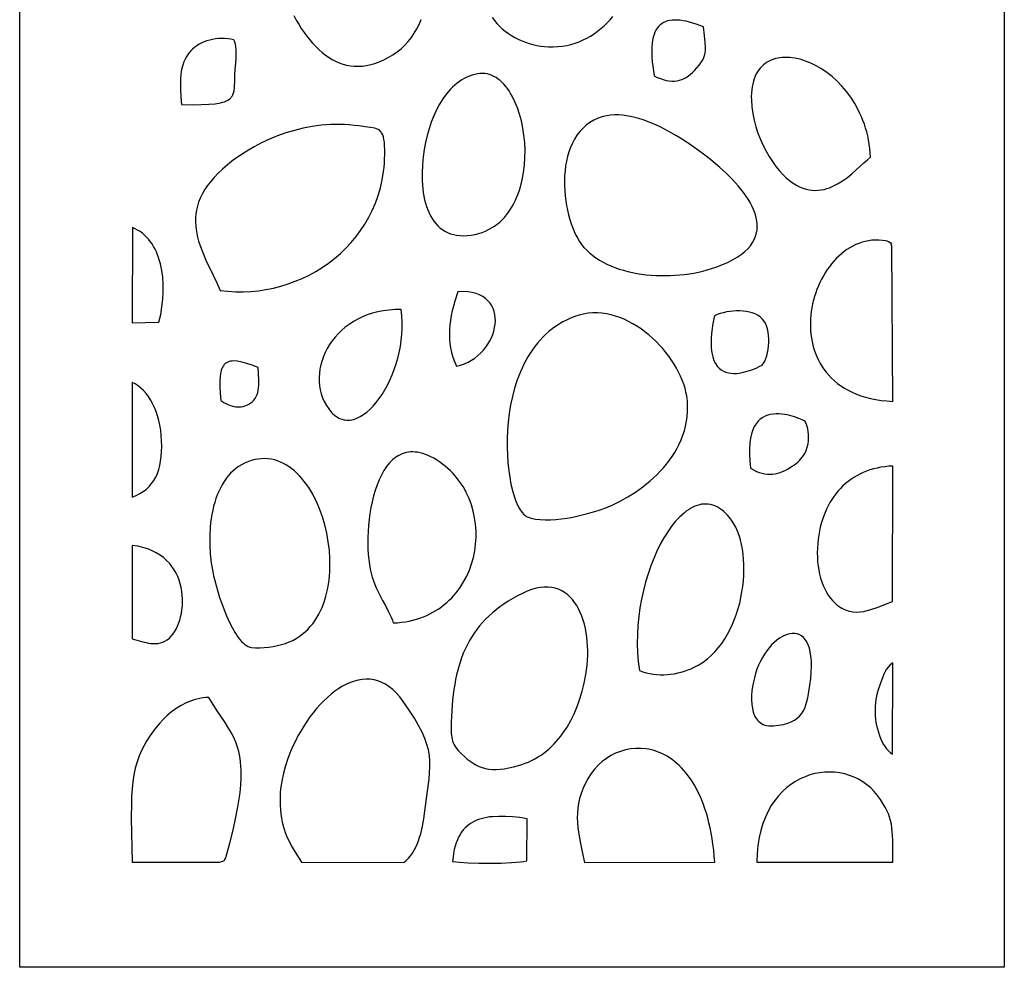
# Model space of a CAD drawing. Extents: x -96 to 96, y -125 to 125.
# Drawn here: x 39 to 96, y -125 to -70 of the extents above; entities that cross this region are included whole.
import ezdxf

# ---------------------------------------------------------------- set-up
doc = ezdxf.new("R2010")
doc.units = 0
doc.layers.add('PAGE_12', color=18, linetype='CONTINUOUS')

msp = doc.modelspace()

# ---------------------------------------------------------------- linework, layer by layer
at = {"layer": 'PAGE_12'}
for points in [[(38.515, -10.942), (95.741, -10.942), (95.741, -125.369), (38.515, -125.369)], [(75.388, -73.546), (75.572, -73.637), (75.75, -73.711), (75.923, -73.77), (76.091, -73.813), (76.253, -73.841), (76.411, -73.853), (76.564, -73.852), (76.713, -73.836), (76.856, -73.805), (76.995, -73.762), (77.13, -73.705), (77.26, -73.635), (77.386, -73.552), (77.507, -73.458), (77.625, -73.351), (77.738, -73.232), (78.001, -72.925), (78.102, -72.791), (78.184, -72.666), (78.25, -72.547), (78.3, -72.431), (78.336, -72.314), (78.359, -72.194), (78.372, -72.066), (78.374, -71.928), (78.354, -71.608), (78.313, -71.208), (78.26, -70.703), (77.833, -70.544), (77.438, -70.424), (77.251, -70.379), (77.073, -70.344), (76.903, -70.32), (76.74, -70.306), (76.586, -70.302), (76.44, -70.31), (76.302, -70.328), (76.172, -70.358), (76.05, -70.399), (75.937, -70.451), (75.832, -70.515), (75.735, -70.591), (75.647, -70.679), (75.568, -70.779), (75.497, -70.892), (75.435, -71.016), (75.382, -71.154), (75.337, -71.304), (75.301, -71.467), (75.274, -71.643), (75.257, -71.833), (75.248, -72.036), (75.248, -72.253), (75.258, -72.483), (75.276, -72.727), (75.304, -72.986)], [(47.925, -75.215), (48.538, -75.224), (49.064, -75.22), (49.508, -75.201), (49.879, -75.167), (50.183, -75.117), (50.311, -75.085), (50.426, -75.049), (50.527, -75.008), (50.615, -74.963), (50.692, -74.913), (50.758, -74.857), (50.814, -74.797), (50.861, -74.732), (50.899, -74.661), (50.93, -74.584), (50.973, -74.415), (50.997, -74.222), (51.013, -73.762), (51.019, -73.493), (51.032, -73.196), (51.069, -72.782), (51.089, -72.548), (51.102, -72.306), (51.101, -72.068), (51.082, -71.841), (51.064, -71.734), (51.038, -71.634), (51.005, -71.541), (50.964, -71.457), (50.785, -71.42), (50.606, -71.393), (50.427, -71.379), (50.249, -71.375), (50.073, -71.382), (49.899, -71.4), (49.729, -71.428), (49.562, -71.466), (49.4, -71.514), (49.244, -71.571), (49.093, -71.637), (48.95, -71.712), (48.814, -71.796), (48.687, -71.888), (48.568, -71.989), (48.459, -72.097), (48.333, -72.247), (48.225, -72.405), (48.132, -72.569), (48.055, -72.741), (47.993, -72.919), (47.943, -73.103), (47.905, -73.293), (47.878, -73.488), (47.861, -73.689), (47.853, -73.894), (47.858, -74.319), (47.885, -74.76)], [(87.964, -78.271), (87.948, -78.015), (87.924, -77.764), (87.891, -77.517), (87.849, -77.276), (87.8, -77.039), (87.743, -76.808), (87.678, -76.582), (87.607, -76.361), (87.528, -76.145), (87.444, -75.935), (87.353, -75.73), (87.255, -75.53), (87.045, -75.149), (86.813, -74.79), (86.564, -74.454), (86.299, -74.143), (86.02, -73.856), (85.73, -73.594), (85.43, -73.359), (85.124, -73.15), (84.814, -72.967), (84.501, -72.812), (84.188, -72.686), (83.877, -72.588), (83.571, -72.519), (83.272, -72.481), (83.126, -72.473), (82.982, -72.472), (82.842, -72.48), (82.704, -72.495), (82.57, -72.518), (82.439, -72.549), (82.312, -72.589), (82.19, -72.636), (82.072, -72.691), (81.959, -72.755), (81.851, -72.827), (81.749, -72.908), (81.652, -72.997), (81.561, -73.094), (81.477, -73.201), (81.399, -73.315), (81.328, -73.439), (81.264, -73.572), (81.207, -73.713), (81.158, -73.863), (81.117, -74.023), (81.084, -74.191), (81.06, -74.369), (81.045, -74.556), (81.038, -74.753), (81.039, -74.951), (81.063, -75.346), (81.116, -75.738), (81.195, -76.126), (81.297, -76.507), (81.421, -76.88), (81.563, -77.242), (81.721, -77.591), (81.892, -77.924), (82.075, -78.24), (82.267, -78.536), (82.465, -78.81), (82.667, -79.061), (82.87, -79.285), (83.072, -79.481), (83.271, -79.646), (83.465, -79.784), (83.657, -79.901), (83.846, -79.997), (84.033, -80.074), (84.217, -80.132), (84.399, -80.172), (84.577, -80.197), (84.753, -80.205), (84.926, -80.199), (85.096, -80.18), (85.264, -80.148), (85.428, -80.104), (85.589, -80.049), (85.746, -79.985), (85.901, -79.912), (86.052, -79.831), (86.344, -79.65), (86.622, -79.449), (86.885, -79.237), (87.133, -79.021), (87.582, -78.607), (87.782, -78.426)], [(64.967, -73.461), (64.806, -73.508), (64.65, -73.565), (64.498, -73.631), (64.35, -73.706), (64.207, -73.789), (64.068, -73.881), (63.933, -73.981), (63.803, -74.088), (63.677, -74.203), (63.555, -74.326), (63.438, -74.455), (63.325, -74.591), (63.112, -74.881), (62.917, -75.194), (62.738, -75.528), (62.577, -75.88), (62.432, -76.248), (62.305, -76.63), (62.195, -77.023), (62.102, -77.425), (62.026, -77.834), (61.966, -78.247), (61.92, -78.724), (61.9, -79.197), (61.907, -79.66), (61.921, -79.887), (61.942, -80.109), (61.971, -80.327), (62.007, -80.54), (62.051, -80.747), (62.103, -80.948), (62.162, -81.142), (62.23, -81.328), (62.306, -81.507), (62.39, -81.676), (62.483, -81.837), (62.584, -81.988), (62.695, -82.129), (62.814, -82.259), (62.942, -82.377), (63.08, -82.483), (63.227, -82.577), (63.383, -82.658), (63.549, -82.725), (63.725, -82.778), (63.911, -82.816), (64.108, -82.838), (64.314, -82.845), (64.531, -82.835), (64.758, -82.808), (64.996, -82.763), (65.202, -82.711), (65.399, -82.648), (65.588, -82.573), (65.768, -82.487), (65.941, -82.392), (66.106, -82.286), (66.263, -82.171), (66.412, -82.047), (66.553, -81.914), (66.686, -81.773), (66.812, -81.624), (66.931, -81.468), (67.042, -81.304), (67.146, -81.135), (67.242, -80.959), (67.332, -80.777), (67.414, -80.59), (67.49, -80.398), (67.558, -80.202), (67.62, -80.001), (67.724, -79.59), (67.802, -79.167), (67.854, -78.737), (67.882, -78.302), (67.885, -77.865), (67.866, -77.431), (67.824, -77.001), (67.76, -76.581), (67.675, -76.172), (67.57, -75.779), (67.445, -75.404), (67.3, -75.051), (67.138, -74.724), (67.05, -74.571), (66.958, -74.425), (66.861, -74.287), (66.761, -74.158), (66.656, -74.038), (66.547, -73.926), (66.435, -73.825), (66.319, -73.733), (66.199, -73.652), (66.075, -73.582), (65.948, -73.523), (65.817, -73.476), (65.683, -73.44), (65.546, -73.418), (65.406, -73.408), (65.262, -73.412), (65.116, -73.43)], [(72.423, -75.919), (72.145, -76.013), (71.889, -76.129), (71.653, -76.267), (71.437, -76.424), (71.24, -76.6), (71.062, -76.792), (70.902, -77.001), (70.76, -77.224), (70.635, -77.46), (70.526, -77.707), (70.433, -77.965), (70.356, -78.232), (70.293, -78.506), (70.245, -78.787), (70.21, -79.072), (70.189, -79.361), (70.18, -79.652), (70.183, -79.943), (70.197, -80.234), (70.222, -80.524), (70.258, -80.809), (70.303, -81.09), (70.358, -81.365), (70.421, -81.633), (70.492, -81.892), (70.57, -82.141), (70.656, -82.378), (70.748, -82.602), (70.845, -82.812), (70.948, -83.007), (71.055, -83.184), (71.167, -83.343), (71.311, -83.52), (71.468, -83.687), (71.638, -83.845), (71.818, -83.993), (72.01, -84.132), (72.212, -84.262), (72.424, -84.383), (72.645, -84.495), (72.874, -84.597), (73.111, -84.691), (73.355, -84.777), (73.605, -84.853), (73.861, -84.921), (74.122, -84.98), (74.388, -85.031), (74.658, -85.074), (74.931, -85.108), (75.206, -85.134), (75.484, -85.151), (75.762, -85.161), (76.041, -85.163), (76.321, -85.156), (76.599, -85.142), (76.877, -85.12), (77.152, -85.091), (77.425, -85.054), (77.694, -85.009), (77.96, -84.957), (78.221, -84.897), (78.477, -84.83), (78.727, -84.756), (78.971, -84.675), (79.33, -84.539), (79.656, -84.396), (79.951, -84.247), (80.214, -84.092), (80.448, -83.931), (80.653, -83.765), (80.83, -83.595), (80.981, -83.42), (81.106, -83.241), (81.206, -83.058), (81.283, -82.872), (81.337, -82.683), (81.369, -82.492), (81.38, -82.298), (81.372, -82.103), (81.345, -81.906), (81.301, -81.708), (81.24, -81.509), (81.164, -81.31), (81.072, -81.112), (80.968, -80.913), (80.85, -80.716), (80.722, -80.52), (80.582, -80.325), (80.433, -80.132), (80.276, -79.942), (79.939, -79.57), (79.581, -79.212), (79.208, -78.87), (78.962, -78.658), (78.669, -78.418), (78.335, -78.156), (77.964, -77.879), (77.561, -77.595), (77.132, -77.31), (76.681, -77.031), (76.212, -76.765), (75.731, -76.518), (75.487, -76.404), (75.242, -76.298), (74.997, -76.2), (74.751, -76.111), (74.506, -76.033), (74.262, -75.965), (74.019, -75.909), (73.779, -75.866), (73.542, -75.836), (73.309, -75.82), (73.08, -75.82), (72.855, -75.836), (72.636, -75.869)], [(50.175, -86.021), (50.618, -86.073), (51.062, -86.1), (51.507, -86.103), (51.95, -86.083), (52.392, -86.04), (52.83, -85.975), (53.265, -85.887), (53.694, -85.777), (54.117, -85.646), (54.533, -85.493), (54.941, -85.32), (55.34, -85.127), (55.728, -84.914), (56.104, -84.681), (56.469, -84.429), (56.819, -84.158), (57.155, -83.869), (57.476, -83.562), (57.779, -83.238), (58.065, -82.896), (58.332, -82.538), (58.579, -82.163), (58.806, -81.772), (59.01, -81.366), (59.191, -80.944), (59.348, -80.508), (59.48, -80.057), (59.585, -79.592), (59.664, -79.114), (59.692, -78.869), (59.713, -78.622), (59.727, -78.371), (59.734, -78.117), (59.733, -77.86), (59.724, -77.6), (59.71, -77.406), (59.688, -77.239), (59.657, -77.097), (59.617, -76.976), (59.568, -76.876), (59.508, -76.793), (59.437, -76.726), (59.355, -76.672), (59.261, -76.629), (59.155, -76.596), (58.902, -76.547), (58.593, -76.507), (58.223, -76.46), (57.946, -76.425), (57.67, -76.399), (57.395, -76.382), (57.121, -76.374), (56.848, -76.375), (56.576, -76.383), (56.307, -76.4), (56.039, -76.424), (55.509, -76.495), (54.989, -76.595), (54.479, -76.72), (53.981, -76.87), (53.497, -77.042), (53.028, -77.235), (52.574, -77.446), (52.139, -77.674), (51.722, -77.917), (51.326, -78.172), (50.951, -78.438), (50.599, -78.714), (50.308, -78.964), (50.045, -79.211), (49.81, -79.457), (49.601, -79.7), (49.418, -79.941), (49.258, -80.18), (49.122, -80.417), (49.008, -80.652), (48.916, -80.886), (48.843, -81.118), (48.789, -81.349), (48.754, -81.578), (48.735, -81.806), (48.732, -82.032), (48.743, -82.258), (48.769, -82.482), (48.807, -82.706), (48.856, -82.929), (48.917, -83.151), (48.986, -83.372), (49.15, -83.814), (49.338, -84.255), (49.757, -85.136), (49.971, -85.577)], [(45.051, -87.903), (46.611, -87.867), (46.709, -87.418), (46.783, -86.972), (46.832, -86.529), (46.856, -86.094), (46.855, -85.669), (46.829, -85.256), (46.776, -84.858), (46.739, -84.665), (46.697, -84.477), (46.647, -84.293), (46.59, -84.116), (46.527, -83.943), (46.457, -83.777), (46.38, -83.617), (46.296, -83.464), (46.205, -83.317), (46.107, -83.178), (46.002, -83.046), (45.89, -82.922), (45.77, -82.806), (45.644, -82.699), (45.51, -82.601), (45.368, -82.511), (45.22, -82.432), (45.064, -82.362)], [(89.254, -92.474), (89.213, -83.447), (89.174, -83.336), (89.164, -83.277), (89.17, -83.255), (89.18, -83.256), (89.181, -83.265), (89.161, -83.268), (89.107, -83.25), (89.007, -83.196), (88.934, -83.166), (88.839, -83.142), (88.654, -83.114), (88.449, -83.098), (88.246, -83.097), (88.047, -83.109), (87.851, -83.135), (87.659, -83.173), (87.471, -83.224), (87.287, -83.287), (87.106, -83.361), (86.93, -83.446), (86.759, -83.542), (86.592, -83.649), (86.43, -83.764), (86.274, -83.89), (86.122, -84.024), (85.976, -84.167), (85.836, -84.317), (85.701, -84.476), (85.572, -84.641), (85.45, -84.813), (85.333, -84.992), (85.224, -85.176), (85.121, -85.366), (85.024, -85.56), (84.935, -85.76), (84.853, -85.963), (84.779, -86.17), (84.712, -86.38), (84.653, -86.594), (84.602, -86.809), (84.559, -87.027), (84.525, -87.246), (84.499, -87.466), (84.481, -87.686), (84.473, -87.907), (84.473, -88.128), (84.483, -88.348), (84.503, -88.567), (84.532, -88.784), (84.57, -89), (84.619, -89.213), (84.678, -89.423), (84.747, -89.63), (84.827, -89.833), (84.917, -90.032), (85.018, -90.227), (85.131, -90.416), (85.254, -90.6), (85.389, -90.778), (85.536, -90.95), (85.695, -91.115), (85.865, -91.273), (86.048, -91.423), (86.243, -91.566), (86.45, -91.699), (86.67, -91.824), (86.903, -91.94), (87.149, -92.045), (87.409, -92.141), (87.682, -92.226), (87.968, -92.299), (88.268, -92.361), (88.583, -92.412), (88.911, -92.449)], [(63.903, -90.426), (64.138, -90.365), (64.363, -90.286), (64.576, -90.189), (64.779, -90.077), (64.969, -89.95), (65.147, -89.81), (65.312, -89.658), (65.464, -89.496), (65.602, -89.324), (65.726, -89.145), (65.835, -88.96), (65.93, -88.771), (66.009, -88.577), (66.072, -88.382), (66.118, -88.186), (66.148, -87.991), (66.161, -87.798), (66.156, -87.608), (66.133, -87.423), (66.092, -87.245), (66.031, -87.074), (65.951, -86.912), (65.851, -86.761), (65.731, -86.621), (65.59, -86.495), (65.428, -86.383), (65.245, -86.287), (65.039, -86.209), (64.81, -86.149), (64.559, -86.109), (64.284, -86.091), (63.986, -86.096), (63.803, -86.652), (63.725, -86.928), (63.656, -87.203), (63.597, -87.477), (63.55, -87.75), (63.516, -88.022), (63.494, -88.293), (63.487, -88.562), (63.494, -88.831), (63.517, -89.099), (63.557, -89.366), (63.615, -89.633), (63.691, -89.898), (63.787, -90.162)], [(60.692, -87.136), (60.332, -87.138), (59.984, -87.161), (59.648, -87.204), (59.325, -87.266), (59.015, -87.347), (58.718, -87.446), (58.434, -87.561), (58.164, -87.691), (57.908, -87.835), (57.666, -87.994), (57.438, -88.164), (57.226, -88.347), (57.028, -88.54), (56.845, -88.742), (56.678, -88.953), (56.527, -89.172), (56.392, -89.397), (56.273, -89.628), (56.171, -89.864), (56.086, -90.103), (56.018, -90.345), (55.967, -90.589), (55.934, -90.834), (55.919, -91.079), (55.922, -91.322), (55.943, -91.564), (55.984, -91.802), (56.043, -92.036), (56.122, -92.265), (56.22, -92.488), (56.338, -92.704), (56.476, -92.912), (56.637, -93.109), (56.721, -93.194), (56.806, -93.269), (56.893, -93.336), (56.981, -93.393), (57.07, -93.442), (57.161, -93.482), (57.253, -93.514), (57.346, -93.538), (57.439, -93.553), (57.534, -93.561), (57.725, -93.554), (57.917, -93.517), (58.111, -93.452), (58.304, -93.359), (58.496, -93.241), (58.687, -93.099), (58.874, -92.934), (59.058, -92.747), (59.237, -92.539), (59.411, -92.312), (59.578, -92.068), (59.738, -91.806), (59.889, -91.53), (60.031, -91.239), (60.164, -90.936), (60.285, -90.622), (60.394, -90.297), (60.491, -89.964), (60.573, -89.623), (60.642, -89.276), (60.694, -88.924), (60.73, -88.568), (60.749, -88.21), (60.749, -87.852), (60.731, -87.493)], [(71.027, -87.465), (70.778, -87.546), (70.537, -87.639), (70.305, -87.742), (70.082, -87.856), (69.868, -87.979), (69.662, -88.113), (69.465, -88.255), (69.276, -88.406), (69.096, -88.565), (68.923, -88.732), (68.759, -88.907), (68.602, -89.089), (68.453, -89.278), (68.311, -89.474), (68.177, -89.675), (68.05, -89.883), (67.93, -90.095), (67.817, -90.313), (67.712, -90.535), (67.613, -90.762), (67.434, -91.226), (67.282, -91.703), (67.154, -92.188), (67.049, -92.681), (66.967, -93.176), (66.906, -93.672), (66.866, -94.165), (66.845, -94.652), (66.843, -95.131), (66.858, -95.597), (66.889, -96.049), (66.935, -96.483), (66.996, -96.896), (67.07, -97.285), (67.156, -97.647), (67.253, -97.98), (67.36, -98.279), (67.476, -98.542), (67.601, -98.767), (67.666, -98.863), (67.732, -98.949), (67.8, -99.024), (67.87, -99.086), (67.94, -99.137), (68.012, -99.176), (68.121, -99.219), (68.237, -99.256), (68.488, -99.313), (68.761, -99.347), (69.053, -99.36), (69.36, -99.356), (69.678, -99.335), (70.002, -99.3), (70.329, -99.252), (70.655, -99.194), (70.975, -99.127), (71.586, -98.976), (72.129, -98.814), (72.573, -98.657), (72.991, -98.481), (73.423, -98.271), (73.861, -98.026), (74.3, -97.749), (74.518, -97.598), (74.734, -97.44), (74.946, -97.273), (75.155, -97.099), (75.359, -96.917), (75.557, -96.728), (75.749, -96.531), (75.934, -96.327), (76.112, -96.116), (76.28, -95.897), (76.44, -95.672), (76.589, -95.439), (76.726, -95.2), (76.852, -94.954), (76.966, -94.702), (77.065, -94.443), (77.151, -94.178), (77.221, -93.906), (77.276, -93.628), (77.314, -93.345), (77.334, -93.055), (77.336, -92.759), (77.319, -92.457), (77.282, -92.15), (77.241, -91.927), (77.184, -91.699), (77.112, -91.469), (77.026, -91.236), (76.927, -91.002), (76.814, -90.768), (76.688, -90.535), (76.551, -90.303), (76.401, -90.073), (76.241, -89.847), (76.07, -89.625), (75.89, -89.407), (75.7, -89.196), (75.501, -88.991), (75.294, -88.794), (75.079, -88.605), (74.857, -88.426), (74.628, -88.257), (74.393, -88.099), (74.152, -87.954), (73.907, -87.821), (73.656, -87.702), (73.402, -87.597), (73.145, -87.509), (72.885, -87.436), (72.622, -87.381), (72.357, -87.344), (72.092, -87.327), (71.825, -87.329), (71.559, -87.352), (71.293, -87.397)], [(78.895, -87.492), (78.806, -87.95), (78.744, -88.366), (78.708, -88.743), (78.697, -89.082), (78.708, -89.384), (78.74, -89.653), (78.792, -89.889), (78.861, -90.095), (78.947, -90.271), (79.047, -90.42), (79.161, -90.544), (79.285, -90.644), (79.42, -90.722), (79.562, -90.779), (79.711, -90.819), (79.865, -90.841), (80.022, -90.849), (80.181, -90.843), (80.34, -90.826), (80.497, -90.799), (80.8, -90.724), (81.077, -90.63), (81.315, -90.533), (81.501, -90.446), (81.665, -90.36), (81.746, -90.258), (81.819, -90.131), (81.884, -89.983), (81.939, -89.818), (81.984, -89.639), (82.019, -89.449), (82.042, -89.251), (82.055, -89.049), (82.055, -88.845), (82.042, -88.644), (82.016, -88.448), (81.976, -88.261), (81.922, -88.085), (81.852, -87.925), (81.767, -87.783), (81.666, -87.664), (81.543, -87.557), (81.405, -87.466), (81.255, -87.389), (81.093, -87.326), (80.923, -87.277), (80.744, -87.241), (80.56, -87.218), (80.371, -87.207), (80.18, -87.207), (79.987, -87.219), (79.794, -87.241), (79.604, -87.273), (79.417, -87.315), (79.236, -87.365), (79.061, -87.425)], [(50.207, -92.425), (50.384, -92.531), (50.572, -92.628), (50.769, -92.708), (50.972, -92.765), (51.076, -92.783), (51.182, -92.793), (51.288, -92.794), (51.396, -92.785), (51.504, -92.765), (51.613, -92.733), (51.722, -92.69), (51.831, -92.633), (51.946, -92.565), (52.045, -92.486), (52.131, -92.398), (52.203, -92.3), (52.263, -92.192), (52.312, -92.076), (52.35, -91.951), (52.379, -91.818), (52.399, -91.676), (52.411, -91.527), (52.416, -91.209), (52.4, -90.864), (52.371, -90.496), (52.026, -90.365), (51.713, -90.26), (51.432, -90.184), (51.181, -90.137), (50.96, -90.122), (50.86, -90.126), (50.768, -90.139), (50.682, -90.16), (50.603, -90.19), (50.531, -90.228), (50.465, -90.276), (50.406, -90.333), (50.353, -90.4), (50.306, -90.476), (50.265, -90.562), (50.23, -90.658), (50.202, -90.764), (50.161, -91.007), (50.142, -91.293), (50.144, -91.624), (50.166, -92.001)], [(45.051, -98.031), (45.287, -97.936), (45.503, -97.827), (45.701, -97.704), (45.88, -97.567), (46.041, -97.416), (46.185, -97.25), (46.312, -97.069), (46.423, -96.874), (46.517, -96.664), (46.596, -96.438), (46.659, -96.198), (46.708, -95.941), (46.742, -95.67), (46.763, -95.382), (46.77, -95.079), (46.764, -94.759), (46.745, -94.449), (46.711, -94.149), (46.664, -93.86), (46.603, -93.582), (46.53, -93.316), (46.444, -93.062), (46.347, -92.822), (46.24, -92.596), (46.122, -92.384), (45.994, -92.188), (45.858, -92.008), (45.713, -91.844), (45.56, -91.698), (45.399, -91.57), (45.233, -91.46), (45.059, -91.369)], [(80.997, -96.358), (81.169, -96.457), (81.337, -96.539), (81.502, -96.603), (81.663, -96.651), (81.82, -96.683), (81.975, -96.701), (82.127, -96.705), (82.276, -96.696), (82.424, -96.674), (82.569, -96.641), (82.713, -96.597), (82.856, -96.544), (82.998, -96.481), (83.139, -96.41), (83.421, -96.246), (83.541, -96.165), (83.651, -96.082), (83.751, -95.995), (83.843, -95.906), (84, -95.722), (84.125, -95.531), (84.221, -95.336), (84.29, -95.14), (84.336, -94.944), (84.361, -94.752), (84.369, -94.566), (84.361, -94.388), (84.342, -94.222), (84.313, -94.069), (84.277, -93.932), (84.238, -93.814), (84.161, -93.643), (84.111, -93.609), (83.985, -93.544), (83.796, -93.461), (83.555, -93.372), (83.275, -93.291), (83.124, -93.256), (82.967, -93.228), (82.807, -93.207), (82.644, -93.196), (82.48, -93.196), (82.317, -93.208), (82.155, -93.235), (81.998, -93.276), (81.845, -93.335), (81.699, -93.413), (81.561, -93.511), (81.432, -93.63), (81.314, -93.773), (81.209, -93.94), (81.118, -94.134), (81.042, -94.356), (80.984, -94.607), (80.943, -94.889), (80.923, -95.204), (80.924, -95.553), (80.948, -95.937)], [(60.231, -105.351), (60.47, -105.338), (60.703, -105.315), (60.93, -105.283), (61.151, -105.243), (61.367, -105.194), (61.576, -105.137), (61.78, -105.071), (61.977, -104.998), (62.169, -104.917), (62.355, -104.829), (62.534, -104.734), (62.708, -104.633), (62.876, -104.524), (63.037, -104.409), (63.193, -104.288), (63.342, -104.162), (63.485, -104.029), (63.622, -103.892), (63.753, -103.749), (63.877, -103.601), (63.996, -103.449), (64.108, -103.292), (64.313, -102.967), (64.494, -102.627), (64.649, -102.274), (64.778, -101.911), (64.882, -101.539), (64.96, -101.16), (65.012, -100.776), (65.038, -100.389), (65.037, -100.002), (65.01, -99.615), (64.956, -99.232), (64.876, -98.854), (64.769, -98.482), (64.634, -98.119), (64.472, -97.767), (64.381, -97.596), (64.283, -97.428), (64.178, -97.264), (64.066, -97.103), (63.947, -96.947), (63.821, -96.796), (63.688, -96.648), (63.549, -96.506), (63.402, -96.369), (63.248, -96.238), (63.087, -96.112), (62.919, -95.992), (62.745, -95.878), (62.576, -95.778), (62.411, -95.69), (62.249, -95.615), (62.092, -95.552), (61.939, -95.501), (61.79, -95.461), (61.645, -95.433), (61.504, -95.415), (61.367, -95.408), (61.234, -95.412), (61.105, -95.425), (60.979, -95.448), (60.857, -95.48), (60.739, -95.522), (60.625, -95.573), (60.515, -95.631), (60.408, -95.699), (60.305, -95.774), (60.205, -95.856), (60.017, -96.043), (59.843, -96.257), (59.683, -96.495), (59.536, -96.756), (59.403, -97.035), (59.282, -97.332), (59.175, -97.644), (59.08, -97.969), (58.998, -98.303), (58.928, -98.645), (58.87, -98.992), (58.823, -99.342), (58.788, -99.692), (58.763, -100.04), (58.75, -100.384), (58.748, -100.72), (58.755, -101.048), (58.773, -101.364), (58.801, -101.666), (58.839, -101.951), (58.886, -102.218), (58.942, -102.463), (59.007, -102.693), (59.079, -102.911), (59.157, -103.119), (59.241, -103.318), (59.419, -103.692), (59.604, -104.042), (59.786, -104.374), (59.958, -104.698), (60.109, -105.021), (60.174, -105.185)], [(51.978, -95.911), (51.779, -95.978), (51.59, -96.059), (51.409, -96.152), (51.238, -96.259), (51.075, -96.378), (50.921, -96.508), (50.776, -96.649), (50.639, -96.802), (50.511, -96.964), (50.392, -97.136), (50.281, -97.317), (50.178, -97.507), (50.083, -97.705), (49.997, -97.911), (49.919, -98.124), (49.848, -98.344), (49.786, -98.57), (49.731, -98.802), (49.684, -99.039), (49.644, -99.281), (49.613, -99.528), (49.588, -99.778), (49.561, -100.287), (49.563, -100.806), (49.594, -101.329), (49.652, -101.855), (49.736, -102.378), (49.784, -102.608), (49.849, -102.879), (49.93, -103.183), (50.027, -103.514), (50.137, -103.863), (50.261, -104.223), (50.396, -104.586), (50.543, -104.946), (50.699, -105.294), (50.864, -105.623), (51.037, -105.925), (51.217, -106.194), (51.31, -106.313), (51.403, -106.421), (51.498, -106.516), (51.594, -106.599), (51.691, -106.667), (51.788, -106.72), (51.886, -106.757), (51.985, -106.777), (52.224, -106.796), (52.475, -106.798), (52.731, -106.786), (52.99, -106.759), (53.247, -106.721), (53.498, -106.67), (53.738, -106.609), (53.964, -106.539), (54.179, -106.457), (54.384, -106.363), (54.579, -106.256), (54.764, -106.139), (54.939, -106.011), (55.105, -105.872), (55.261, -105.724), (55.407, -105.565), (55.544, -105.398), (55.671, -105.223), (55.79, -105.039), (55.899, -104.848), (56, -104.649), (56.091, -104.444), (56.174, -104.233), (56.249, -104.016), (56.315, -103.793), (56.372, -103.566), (56.421, -103.335), (56.462, -103.099), (56.496, -102.86), (56.521, -102.618), (56.538, -102.374), (56.548, -102.127), (56.545, -101.63), (56.513, -101.13), (56.452, -100.631), (56.364, -100.137), (56.249, -99.652), (56.109, -99.178), (55.944, -98.721), (55.756, -98.283), (55.653, -98.073), (55.544, -97.869), (55.43, -97.671), (55.311, -97.481), (55.186, -97.299), (55.057, -97.125), (54.922, -96.959), (54.782, -96.803), (54.638, -96.655), (54.489, -96.518), (54.336, -96.392), (54.178, -96.276), (54.015, -96.172), (53.849, -96.08), (53.678, -96), (53.504, -95.933), (53.325, -95.879), (53.143, -95.838), (52.957, -95.812), (52.768, -95.801), (52.575, -95.804), (52.379, -95.824), (52.18, -95.859)], [(89.251, -104.112), (89.256, -96.232), (89.022, -96.247), (88.793, -96.271), (88.57, -96.304), (88.352, -96.347), (88.141, -96.399), (87.935, -96.46), (87.735, -96.529), (87.541, -96.608), (87.353, -96.695), (87.172, -96.79), (86.997, -96.894), (86.828, -97.005), (86.665, -97.125), (86.509, -97.253), (86.36, -97.388), (86.217, -97.531), (86.081, -97.681), (85.951, -97.839), (85.829, -98.004), (85.714, -98.176), (85.605, -98.354), (85.504, -98.54), (85.409, -98.731), (85.322, -98.93), (85.243, -99.134), (85.17, -99.345), (85.105, -99.562), (85.048, -99.784), (84.998, -100.013), (84.956, -100.247), (84.922, -100.486), (84.896, -100.73), (84.877, -101.003), (84.87, -101.271), (84.875, -101.533), (84.891, -101.79), (84.918, -102.04), (84.956, -102.284), (85.005, -102.519), (85.065, -102.746), (85.134, -102.964), (85.214, -103.172), (85.303, -103.37), (85.401, -103.557), (85.509, -103.732), (85.626, -103.894), (85.751, -104.044), (85.885, -104.18), (85.989, -104.272), (86.093, -104.355), (86.198, -104.428), (86.303, -104.491), (86.408, -104.546), (86.513, -104.593), (86.723, -104.662), (86.934, -104.703), (87.145, -104.717), (87.356, -104.709), (87.568, -104.681), (87.779, -104.636), (87.99, -104.577), (88.412, -104.432), (88.833, -104.269)], [(74.54, -108.117), (74.735, -108.189), (74.933, -108.249), (75.134, -108.296), (75.337, -108.33), (75.541, -108.353), (75.746, -108.364), (75.952, -108.364), (76.157, -108.353), (76.362, -108.332), (76.564, -108.3), (76.765, -108.26), (76.963, -108.21), (77.157, -108.152), (77.348, -108.085), (77.534, -108.011), (77.715, -107.929), (77.984, -107.786), (78.239, -107.623), (78.482, -107.44), (78.711, -107.239), (78.926, -107.021), (79.129, -106.787), (79.318, -106.539), (79.494, -106.278), (79.657, -106.005), (79.807, -105.722), (79.944, -105.43), (80.068, -105.129), (80.179, -104.822), (80.278, -104.509), (80.363, -104.192), (80.435, -103.872), (80.495, -103.55), (80.542, -103.228), (80.577, -102.907), (80.599, -102.588), (80.608, -102.273), (80.605, -101.962), (80.589, -101.657), (80.561, -101.359), (80.52, -101.069), (80.467, -100.79), (80.402, -100.521), (80.325, -100.264), (80.235, -100.022), (80.133, -99.793), (80.019, -99.581), (79.893, -99.386), (79.777, -99.231), (79.658, -99.091), (79.538, -98.965), (79.417, -98.853), (79.294, -98.755), (79.17, -98.671), (79.045, -98.6), (78.919, -98.542), (78.792, -98.497), (78.664, -98.465), (78.536, -98.445), (78.407, -98.437), (78.278, -98.44), (78.149, -98.456), (78.02, -98.482), (77.891, -98.52), (77.763, -98.568), (77.634, -98.627), (77.507, -98.696), (77.38, -98.775), (77.253, -98.863), (77.128, -98.962), (76.881, -99.185), (76.639, -99.443), (76.404, -99.733), (76.177, -100.054), (75.958, -100.403), (75.749, -100.778), (75.551, -101.178), (75.365, -101.599), (75.192, -102.04), (75.034, -102.499), (74.89, -102.973), (74.763, -103.461), (74.654, -103.961), (74.563, -104.469), (74.492, -104.985), (74.441, -105.507), (74.413, -106.031), (74.407, -106.556), (74.426, -107.08), (74.47, -107.601)], [(45.052, -106.269), (45.318, -106.343), (45.591, -106.423), (45.867, -106.494), (46.005, -106.522), (46.144, -106.543), (46.282, -106.555), (46.42, -106.555), (46.556, -106.543), (46.692, -106.516), (46.826, -106.473), (46.958, -106.412), (47.088, -106.331), (47.216, -106.228), (47.323, -106.121), (47.423, -105.998), (47.517, -105.861), (47.604, -105.711), (47.683, -105.548), (47.754, -105.375), (47.817, -105.192), (47.87, -105), (47.913, -104.801), (47.947, -104.596), (47.969, -104.385), (47.98, -104.171), (47.98, -103.954), (47.967, -103.735), (47.942, -103.516), (47.903, -103.297), (47.85, -103.081), (47.783, -102.867), (47.701, -102.657), (47.604, -102.453), (47.491, -102.255), (47.362, -102.066), (47.215, -101.884), (47.052, -101.713), (46.87, -101.553), (46.67, -101.405), (46.451, -101.271), (46.212, -101.152), (45.953, -101.048), (45.674, -100.961), (45.374, -100.892), (45.052, -100.843)], [(71.424, -108.357), (71.465, -108.082), (71.497, -107.806), (71.518, -107.529), (71.53, -107.253), (71.532, -106.979), (71.524, -106.707), (71.506, -106.439), (71.478, -106.175), (71.439, -105.917), (71.391, -105.665), (71.333, -105.42), (71.264, -105.184), (71.185, -104.956), (71.097, -104.739), (70.998, -104.533), (70.888, -104.339), (70.769, -104.158), (70.639, -103.99), (70.499, -103.838), (70.349, -103.701), (70.188, -103.581), (70.017, -103.478), (69.836, -103.395), (69.644, -103.33), (69.442, -103.287), (69.23, -103.264), (69.007, -103.264), (68.773, -103.288), (68.529, -103.335), (68.275, -103.408), (68.01, -103.507), (67.734, -103.633), (67.448, -103.781), (67.174, -103.934), (66.912, -104.091), (66.663, -104.253), (66.426, -104.42), (66.201, -104.591), (65.987, -104.768), (65.784, -104.95), (65.592, -105.137), (65.411, -105.329), (65.24, -105.527), (65.08, -105.73), (64.929, -105.939), (64.788, -106.153), (64.656, -106.374), (64.533, -106.6), (64.42, -106.833), (64.315, -107.071), (64.218, -107.316), (64.129, -107.567), (64.048, -107.825), (63.975, -108.089), (63.909, -108.36), (63.85, -108.637), (63.797, -108.922), (63.752, -109.213), (63.679, -109.817), (63.628, -110.451), (63.599, -111.114), (63.593, -111.466), (63.6, -111.759), (63.625, -112.004), (63.646, -112.113), (63.673, -112.215), (63.707, -112.312), (63.748, -112.404), (63.798, -112.494), (63.856, -112.583), (64.001, -112.764), (64.188, -112.959), (64.358, -113.12), (64.525, -113.265), (64.693, -113.395), (64.862, -113.509), (65.034, -113.608), (65.211, -113.691), (65.393, -113.759), (65.581, -113.81), (65.779, -113.845), (65.986, -113.865), (66.204, -113.868), (66.435, -113.856), (66.68, -113.826), (66.94, -113.781), (67.218, -113.719), (67.513, -113.641), (67.709, -113.581), (67.9, -113.512), (68.086, -113.435), (68.268, -113.35), (68.446, -113.257), (68.619, -113.157), (68.787, -113.048), (68.951, -112.933), (69.11, -112.81), (69.265, -112.68), (69.414, -112.544), (69.56, -112.4), (69.7, -112.25), (69.835, -112.094), (69.966, -111.931), (70.092, -111.762), (70.329, -111.406), (70.546, -111.028), (70.744, -110.629), (70.921, -110.209), (71.078, -109.771), (71.214, -109.316), (71.329, -108.844)], [(84.44, -108.969), (84.492, -108.571), (84.522, -108.205), (84.534, -107.868), (84.528, -107.562), (84.504, -107.285), (84.464, -107.036), (84.41, -106.814), (84.341, -106.62), (84.26, -106.452), (84.166, -106.31), (84.062, -106.193), (83.949, -106.1), (83.827, -106.031), (83.697, -105.984), (83.56, -105.96), (83.419, -105.958), (83.273, -105.976), (83.123, -106.015), (82.972, -106.073), (82.819, -106.15), (82.666, -106.245), (82.514, -106.357), (82.364, -106.487), (82.217, -106.632), (82.075, -106.793), (81.937, -106.969), (81.806, -107.159), (81.682, -107.362), (81.567, -107.578), (81.461, -107.806), (81.365, -108.045), (81.282, -108.295), (81.215, -108.533), (81.157, -108.783), (81.11, -109.042), (81.075, -109.305), (81.054, -109.568), (81.049, -109.828), (81.063, -110.081), (81.097, -110.321), (81.152, -110.546), (81.189, -110.651), (81.232, -110.751), (81.281, -110.844), (81.337, -110.931), (81.4, -111.011), (81.47, -111.084), (81.548, -111.148), (81.633, -111.204), (81.726, -111.251), (81.828, -111.288), (81.937, -111.316), (82.056, -111.332), (82.183, -111.338), (82.319, -111.332), (82.631, -111.296), (82.907, -111.246), (83.15, -111.18), (83.363, -111.1), (83.548, -111.005), (83.707, -110.895), (83.844, -110.77), (83.96, -110.63), (84.057, -110.475), (84.139, -110.305), (84.208, -110.12), (84.266, -109.92), (84.316, -109.705), (84.36, -109.475)], [(89.248, -112.979), (89.256, -107.669), (89.117, -107.79), (89, -107.914), (88.902, -108.042), (88.819, -108.178), (88.745, -108.324), (88.676, -108.483), (88.536, -108.852), (88.41, -109.234), (88.359, -109.424), (88.316, -109.614), (88.281, -109.804), (88.255, -109.994), (88.237, -110.183), (88.228, -110.372), (88.227, -110.561), (88.236, -110.751), (88.254, -110.94), (88.281, -111.13), (88.318, -111.32), (88.365, -111.51), (88.422, -111.701), (88.488, -111.893), (88.569, -112.098), (88.647, -112.273), (88.725, -112.423), (88.808, -112.553), (88.898, -112.669), (88.999, -112.775), (89.115, -112.877)], [(60.832, -119.268), (60.976, -119.155), (61.109, -119.028), (61.23, -118.887), (61.342, -118.733), (61.443, -118.567), (61.535, -118.391), (61.618, -118.206), (61.693, -118.012), (61.761, -117.811), (61.821, -117.603), (61.922, -117.174), (62.002, -116.732), (62.064, -116.286), (62.199, -115.268), (62.307, -114.43), (62.342, -114.059), (62.359, -113.712), (62.356, -113.381), (62.329, -113.058), (62.273, -112.737), (62.187, -112.409), (62.065, -112.069), (61.904, -111.708), (61.702, -111.319), (61.453, -110.896), (61.156, -110.43), (60.806, -109.915), (60.61, -109.654), (60.409, -109.425), (60.203, -109.227), (59.991, -109.058), (59.776, -108.918), (59.557, -108.806), (59.335, -108.721), (59.11, -108.662), (58.884, -108.629), (58.655, -108.62), (58.426, -108.634), (58.196, -108.672), (57.966, -108.731), (57.736, -108.811), (57.507, -108.911), (57.28, -109.03), (57.055, -109.167), (56.832, -109.322), (56.612, -109.493), (56.396, -109.68), (56.183, -109.882), (55.975, -110.097), (55.773, -110.326), (55.575, -110.567), (55.384, -110.818), (55.2, -111.081), (55.022, -111.352), (54.852, -111.633), (54.69, -111.921), (54.537, -112.215), (54.393, -112.516), (54.258, -112.822), (54.099, -113.23), (53.958, -113.654), (53.84, -114.091), (53.747, -114.542), (53.711, -114.772), (53.682, -115.004), (53.662, -115.24), (53.65, -115.477), (53.646, -115.718), (53.652, -115.96), (53.668, -116.204), (53.693, -116.451), (53.728, -116.694), (53.773, -116.924), (53.825, -117.14), (53.884, -117.344), (53.949, -117.537), (54.021, -117.721), (54.178, -118.063), (54.349, -118.379), (54.529, -118.679), (54.891, -119.266)], [(50.155, -119.267), (50.25, -119.225), (50.319, -119.206), (50.372, -119.185), (50.396, -119.167), (50.419, -119.138), (50.468, -119.036), (50.53, -118.856), (50.727, -118.155), (50.897, -117.484), (51.044, -116.828), (51.196, -116.045), (51.254, -115.685), (51.302, -115.346), (51.339, -115.025), (51.366, -114.723), (51.383, -114.437), (51.39, -114.168), (51.387, -113.913), (51.376, -113.672), (51.356, -113.443), (51.328, -113.226), (51.291, -113.019), (51.247, -112.822), (51.196, -112.634), (51.137, -112.452), (51.072, -112.277), (51, -112.107), (50.839, -111.779), (50.655, -111.459), (50.453, -111.138), (50, -110.462), (49.756, -110.089), (49.502, -109.681), (49.327, -109.692), (49.154, -109.712), (48.985, -109.741), (48.819, -109.777), (48.656, -109.822), (48.497, -109.874), (48.189, -109.999), (47.894, -110.15), (47.614, -110.325), (47.347, -110.519), (47.095, -110.732), (46.857, -110.959), (46.633, -111.198), (46.424, -111.447), (46.231, -111.702), (46.052, -111.961), (45.888, -112.221), (45.74, -112.48), (45.608, -112.734), (45.53, -112.9), (45.458, -113.071), (45.334, -113.427), (45.233, -113.799), (45.154, -114.186), (45.093, -114.584), (45.05, -114.994), (45.02, -115.412), (45.004, -115.838), (44.998, -116.702), (45.016, -117.571), (45.04, -118.431), (45.052, -119.267)], [(78.914, -119.267), (78.886, -118.905), (78.85, -118.555), (78.808, -118.215), (78.759, -117.887), (78.704, -117.57), (78.642, -117.264), (78.575, -116.969), (78.502, -116.685), (78.423, -116.412), (78.339, -116.149), (78.25, -115.896), (78.156, -115.654), (78.057, -115.422), (77.953, -115.201), (77.845, -114.989), (77.733, -114.787), (77.617, -114.595), (77.497, -114.413), (77.374, -114.241), (77.247, -114.078), (77.118, -113.924), (76.985, -113.78), (76.849, -113.644), (76.711, -113.518), (76.571, -113.401), (76.428, -113.293), (76.283, -113.193), (76.137, -113.102), (75.989, -113.02), (75.84, -112.946), (75.69, -112.88), (75.538, -112.822), (75.386, -112.773), (75.233, -112.731), (75.08, -112.698), (74.927, -112.672), (74.621, -112.643), (74.317, -112.644), (74.016, -112.674), (73.721, -112.732), (73.431, -112.816), (73.151, -112.928), (72.88, -113.064), (72.62, -113.225), (72.373, -113.41), (72.141, -113.617), (71.926, -113.847), (71.728, -114.097), (71.549, -114.368), (71.392, -114.658), (71.255, -114.963), (71.144, -115.261), (71.058, -115.553), (70.995, -115.841), (70.952, -116.124), (70.928, -116.404), (70.922, -116.682), (70.931, -116.96), (70.954, -117.238), (70.988, -117.516), (71.085, -118.081), (71.206, -118.662), (71.338, -119.268)], [(89.257, -119.267), (89.258, -118.562), (89.254, -117.974), (89.246, -117.716), (89.232, -117.477), (89.209, -117.254), (89.177, -117.043), (89.133, -116.841), (89.077, -116.644), (89.005, -116.45), (88.918, -116.254), (88.812, -116.053), (88.687, -115.844), (88.54, -115.623), (88.371, -115.388), (88.182, -115.156), (87.976, -114.945), (87.755, -114.756), (87.52, -114.587), (87.273, -114.44), (87.014, -114.315), (86.746, -114.211), (86.471, -114.129), (86.188, -114.069), (85.901, -114.032), (85.611, -114.018), (85.318, -114.026), (85.025, -114.057), (84.733, -114.111), (84.444, -114.188), (84.158, -114.289), (83.878, -114.414), (83.605, -114.563), (83.341, -114.736), (83.086, -114.933), (82.843, -115.154), (82.614, -115.401), (82.398, -115.672), (82.199, -115.968), (82.017, -116.29), (81.854, -116.637), (81.711, -117.01), (81.591, -117.409), (81.494, -117.833), (81.422, -118.284), (81.376, -118.762), (81.358, -119.266)], [(68.014, -116.729), (67.577, -116.67), (67.156, -116.626), (66.752, -116.6), (66.366, -116.594), (66.001, -116.613), (65.826, -116.631), (65.656, -116.657), (65.492, -116.691), (65.334, -116.732), (65.182, -116.781), (65.036, -116.839), (64.896, -116.905), (64.763, -116.981), (64.636, -117.067), (64.517, -117.162), (64.404, -117.268), (64.298, -117.384), (64.2, -117.512), (64.11, -117.651), (64.027, -117.801), (63.952, -117.964), (63.885, -118.14), (63.826, -118.328), (63.775, -118.53), (63.733, -118.745), (63.7, -118.975), (63.676, -119.218), (64.061, -119.257), (64.581, -119.288), (65.192, -119.308), (65.846, -119.315), (66.499, -119.308), (67.104, -119.284), (67.374, -119.265), (67.616, -119.241), (67.822, -119.211), (67.988, -119.176)]]:
    msp.add_lwpolyline(points, close=True, dxfattribs=at)
for points in [[(54.441, -70.044), (54.584, -70.303), (54.731, -70.553), (54.884, -70.795), (55.041, -71.027), (55.203, -71.248), (55.37, -71.459), (55.542, -71.658), (55.718, -71.846), (55.9, -72.022), (56.086, -72.184), (56.276, -72.334), (56.471, -72.469), (56.671, -72.59), (56.875, -72.696), (57.084, -72.787), (57.298, -72.862), (57.515, -72.92), (57.738, -72.962), (57.964, -72.986), (58.195, -72.992), (58.43, -72.98), (58.67, -72.948), (58.914, -72.897), (59.162, -72.826), (59.414, -72.734), (59.67, -72.621), (59.931, -72.487), (60.195, -72.33), (60.449, -72.157), (60.684, -71.969), (60.901, -71.765), (61.1, -71.548), (61.282, -71.318), (61.448, -71.075), (61.597, -70.82), (61.731, -70.554), (61.848, -70.278)], [(65.966, -70.154), (66.102, -70.33), (66.248, -70.498), (66.402, -70.657), (66.566, -70.807), (66.737, -70.949), (66.917, -71.081), (67.103, -71.203), (67.296, -71.316), (67.495, -71.419), (67.7, -71.512), (67.911, -71.595), (68.126, -71.667), (68.345, -71.728), (68.569, -71.778), (68.795, -71.816), (69.025, -71.843), (69.257, -71.859), (69.529, -71.862), (69.795, -71.848), (70.055, -71.82), (70.309, -71.776), (70.556, -71.719), (70.796, -71.647), (71.03, -71.562), (71.258, -71.464), (71.478, -71.354), (71.692, -71.233), (71.899, -71.1), (72.099, -70.957), (72.292, -70.804), (72.478, -70.641), (72.656, -70.47), (72.827, -70.29), (72.991, -70.103)]]:
    msp.add_lwpolyline(points, dxfattribs=at)

doc.saveas('drawing.dxf')
